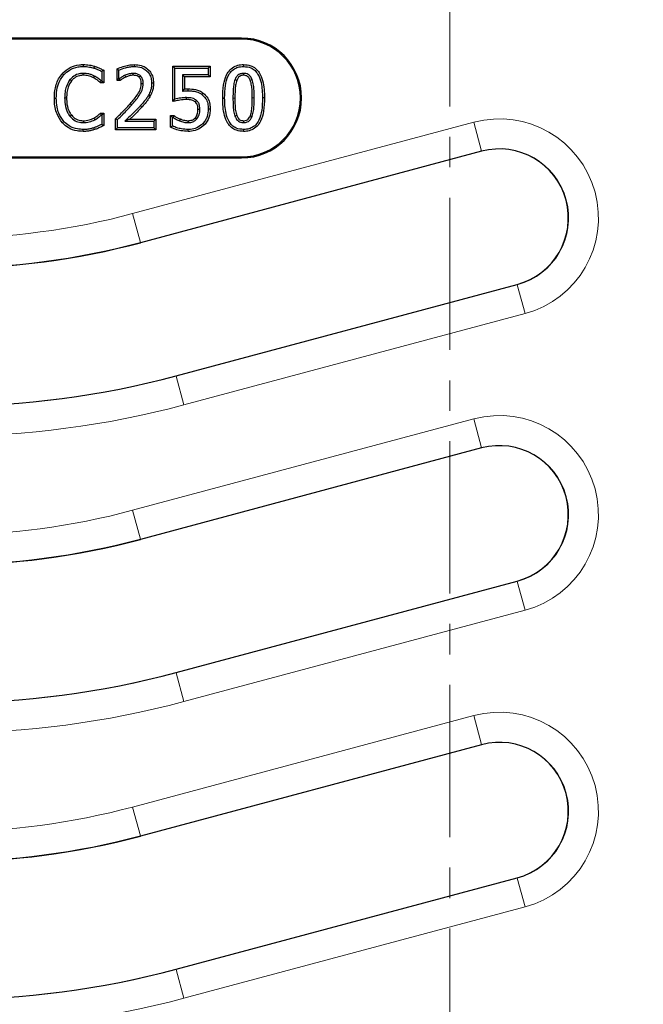
# Model space of a CAD drawing. Units: millimetres. Extents: x 0 to 420, y 0 to 297.
# Drawn here: x 93 to 119, y 220 to 261 of the extents above; entities that cross this region are included whole.
import ezdxf

# ---------------------------------------------------------------- set-up
doc = ezdxf.new("R2010")
doc.units = ezdxf.units.MM
doc.linetypes.add('CENTER', pattern=[10.16, 6.35, -1.27, 1.27, -1.27])
doc.styles.add('SLDTEXTSTYLE0', font='TXT', dxfattribs={"width": 0.605})
doc.dimstyles.new('SLDDIMSTYLE0', dxfattribs={"dimtxt": 3.5, "dimasz": 3.5, "dimexe": 0, "dimexo": 0.0625, "dimgap": 0.875, "dimtad": 1, "dimlfac": 4, "dimrnd": 1e-09, "dimzin": 12, "dimdsep": 46, "dimtxsty": 'SLDTEXTSTYLE0', "dimsah": 1, "dimcen": 0.09, "dimadec": 0, "dimazin": 3, "dimtfac": 1, "dimtdec": 3, "dimtofl": 0, "dimtmove": 0, "dimatfit": 3, "dimfxl": 0, "dimfrac": 2, "dimtolj": 1, "dimtzin": 12, "dimarcsym": 0})

# ---------------------------------------------------------------- blocks, each defined once
blk = doc.blocks.new('_D')
at = {"color": 7, "linetype": 'Continuous', "lineweight": 0}
for p, q in [((44.49, 237.651), (44.49, 277.587)), ((193.49, 237.651), (193.49, 277.587)), ((44.49, 276.587), (193.49, 276.587))]:
    blk.add_line(p, q, dxfattribs=at)
at = {"color": 7, "linetype": 'Continuous', "lineweight": 18}
for points in [[(44.49, 276.587), (47.99, 276.048), (47.99, 277.125)], [(193.49, 276.587), (189.99, 277.125), (189.99, 276.048)]]:
    blk.add_solid(points, dxfattribs=at)
at = {"color": 7, "linetype": 'Continuous', "lineweight": 18, "insert": (114.979, 281.099), "char_height": 3.5, "attachment_point": 1, "style": 'SLDTEXTSTYLE0'}
blk.add_mtext('596', dxfattribs=at)

msp = doc.modelspace()

# ---------------------------------------------------------------- linework, layer by layer
at = {"color": 7, "linetype": 'CENTER', "lineweight": 18}
msp.add_line((110.9179, 274.3495), (110.9179, 129.4248), dxfattribs=at)
at = {"color": 7, "linetype": 'Continuous', "lineweight": 25}
for p, q in [((102.2398, 260.6883), (77.2398, 260.6883)), ((102.2398, 260.6446), (77.2398, 260.6446)), ((95.6376, 259.582), (95.6378, 259.5016)), ((97.7553, 259.582), (97.7553, 259.5016)), ((102.322, 259.582), (102.3221, 259.5016)), ((94.7638, 259.2054), (94.8244, 259.1525)), ((95.6358, 259.1364), (95.6354, 259.2168)), ((96.1011, 259.5143), (96.0779, 259.4373)), ((96.4911, 259.3426), (96.4107, 259.2939)), ((96.4107, 259.2939), (96.4107, 258.9003)), ((96.4911, 259.3426), (96.4911, 258.8199)), ((97.0455, 259.4018), (97.1259, 259.3508)), ((97.0455, 258.9149), (97.0455, 259.4018)), ((97.1259, 258.9953), (97.1259, 259.3508)), ((99.3746, 259.5187), (99.455, 259.4383)), ((99.3746, 259.5187), (100.9278, 259.5187)), ((99.3746, 258.04), (99.3746, 259.5187)), ((99.455, 258.1408), (99.455, 259.4383)), ((99.455, 259.4383), (100.8474, 259.4383)), ((99.7714, 259.1535), (99.7714, 258.4756)), ((99.8518, 259.0731), (99.7714, 259.1535)), ((100.8474, 259.1535), (99.7714, 259.1535)), ((100.9278, 259.5187), (100.8474, 259.4383)), ((100.8474, 259.4383), (100.8474, 259.1535)), ((100.9278, 259.0731), (100.8474, 259.1535)), ((100.9278, 259.5187), (100.9278, 259.0731)), ((96.3543, 258.8199), (96.384, 258.9003)), ((96.4911, 258.8199), (96.3543, 258.8199)), ((96.4107, 258.9003), (96.384, 258.9003)), ((96.4911, 258.8199), (96.4107, 258.9003)), ((97.0455, 258.9149), (97.1259, 258.9953)), ((97.1697, 258.9149), (97.0455, 258.9149)), ((97.1437, 258.9953), (97.1259, 258.9953)), ((97.1697, 258.9149), (97.1437, 258.9953)), ((98.567, 258.809), (98.4866, 258.8088)), ((99.8518, 259.0731), (99.8518, 258.5636)), ((100.9278, 259.0731), (99.8518, 259.0731)), ((100.0008, 258.5693), (100.0009, 258.4889)), ((100.6355, 258.3965), (100.5873, 258.3322)), ((94.4315, 258.1859), (94.5119, 258.1858)), ((98.4291, 258.2664), (98.3591, 258.306)), ((99.3746, 258.04), (99.455, 258.1408)), ((101.4505, 258.1868), (101.5309, 258.1868)), ((103.1936, 258.1898), (103.1132, 258.1898)), ((96.3538, 257.5567), (96.3855, 257.4763)), ((96.3538, 257.5567), (96.4911, 257.5567)), ((96.4911, 257.5567), (96.4107, 257.4763)), ((96.4911, 257.5567), (96.4911, 257.035)), ((100.9278, 257.7263), (100.8474, 257.7265)), ((94.7664, 257.1528), (94.8259, 257.2068)), ((96.3855, 257.4763), (96.4107, 257.4763)), ((96.4107, 257.4763), (96.4107, 257.0866)), ((96.4911, 257.035), (96.4107, 257.0866)), ((96.9822, 257.3202), (97.0626, 257.2864)), ((96.9822, 256.8579), (96.9822, 257.3202)), ((97.0626, 256.9383), (97.0626, 257.2864)), ((97.3746, 257.2231), (98.5816, 257.2231)), ((97.5755, 257.3035), (98.6619, 257.3035)), ((98.6619, 257.3035), (98.5816, 257.2231)), ((98.5816, 257.2231), (98.5816, 256.9383)), ((98.6619, 257.3035), (98.6619, 256.8579)), ((99.2797, 257.4617), (99.36, 257.3813)), ((99.2797, 256.9695), (99.2797, 257.4617)), ((99.2797, 257.4617), (99.4106, 257.4617)), ((99.36, 257.0204), (99.36, 257.3813)), ((99.36, 257.3813), (99.3833, 257.3813)), ((99.4106, 257.4617), (99.3833, 257.3813)), ((100.687, 257.0668), (100.6278, 257.1212)), ((95.632, 256.7946), (95.6329, 256.875)), ((96.9822, 256.8579), (97.0626, 256.9383)), ((98.6619, 256.8579), (96.9822, 256.8579)), ((98.5816, 256.9383), (97.0626, 256.9383)), ((98.6619, 256.8579), (98.5816, 256.9383)), ((99.2797, 256.9695), (99.36, 257.0204)), ((100.0144, 256.7946), (100.0142, 256.875)), ((102.3221, 256.7946), (102.3221, 256.875)), ((112.2457, 255.9653), (98.0213, 252.1539)), ((77.2398, 255.732), (102.2398, 255.732)), ((77.2398, 255.6883), (102.2398, 255.6883)), ((99.5095, 246.5998), (113.7339, 250.4113)), ((112.2457, 243.5903), (98.0213, 239.7789)), ((99.5095, 234.2248), (113.7339, 238.0363)), ((112.2457, 231.2153), (98.0213, 227.4039)), ((99.5095, 221.8498), (113.7339, 225.6613))]:
    msp.add_line(p, q, dxfattribs=at)
at = {"color": 8, "linetype": 'Continuous', "lineweight": 18}
for p, q in [((102.2398, 260.6446), (102.2398, 260.6883)), ((97.5938, 257.9489), (97.654, 257.8956)), ((102.6847, 258.1896), (102.7651, 258.1898)), ((98.0883, 257.8213), (98.0288, 257.8753)), ((97.6965, 253.3659), (111.9209, 257.1774)), ((111.9209, 257.1774), (112.2432, 255.9745)), ((96.1015, 256.8694), (96.0779, 256.9462)), ((112.2432, 255.9745), (98.0188, 252.1631)), ((112.2432, 255.9745), (112.2457, 255.9653)), ((102.2398, 255.732), (102.2398, 255.6883)), ((97.6965, 253.3659), (98.0188, 252.1631)), ((98.0188, 252.1631), (98.0213, 252.1539)), ((99.512, 246.5906), (113.7364, 250.4021)), ((113.7364, 250.4021), (113.7339, 250.4113)), ((114.0587, 249.1992), (113.7364, 250.4021)), ((114.0587, 249.1992), (99.8343, 245.3878)), ((99.512, 246.5906), (99.5095, 246.5998)), ((99.8343, 245.3878), (99.512, 246.5906)), ((97.6965, 240.9909), (111.9209, 244.8024)), ((111.9209, 244.8024), (112.2432, 243.5995)), ((112.2432, 243.5995), (98.0188, 239.7881)), ((112.2432, 243.5995), (112.2457, 243.5903)), ((97.6965, 240.9909), (98.0188, 239.7881)), ((98.0188, 239.7881), (98.0213, 239.7789)), ((99.512, 234.2156), (113.7364, 238.0271)), ((113.7364, 238.0271), (113.7339, 238.0363)), ((114.0587, 236.8242), (113.7364, 238.0271)), ((114.0587, 236.8242), (99.8343, 233.0128)), ((99.512, 234.2156), (99.5095, 234.2248)), ((99.8343, 233.0128), (99.512, 234.2156)), ((97.6965, 228.6159), (111.9209, 232.4274)), ((111.9209, 232.4274), (112.2432, 231.2245)), ((112.2432, 231.2245), (98.0188, 227.4131)), ((112.2432, 231.2245), (112.2457, 231.2153)), ((97.6965, 228.6159), (98.0188, 227.4131)), ((98.0188, 227.4131), (98.0213, 227.4039)), ((99.512, 221.8406), (113.7364, 225.6521)), ((113.7364, 225.6521), (113.7339, 225.6613)), ((114.0587, 224.4492), (113.7364, 225.6521)), ((114.0587, 224.4492), (99.8343, 220.6378)), ((99.512, 221.8406), (99.5095, 221.8498)), ((99.8343, 220.6378), (99.512, 221.8406))]:
    msp.add_line(p, q, dxfattribs=at)
at = {"color": 7, "linetype": 'Continuous', "lineweight": 25, "flags": 128}
for points in [[(97.7242, 259.1364), (97.7237, 259.1751), (97.7232, 259.2168)], [(102.3221, 259.1364), (102.3221, 259.1394), (102.3221, 259.2168)], [(95.1454, 258.9024), (95.1145, 258.9276), (95.083, 258.9532)], [(96.0664, 259.0307), (96.0835, 259.0635), (96.1036, 259.1021)], [(97.4094, 259.0621), (97.4042, 259.0745), (97.378, 259.1362)], [(97.9655, 259.0555), (97.9872, 259.0792), (98.0199, 259.1149)], [(98.0581, 258.7986), (98.0928, 258.7983), (98.1385, 258.798)], [(102.0387, 258.9236), (102.0179, 258.9315), (101.9636, 258.9522)], [(102.6025, 258.9265), (102.6053, 258.9276), (102.6776, 258.9552)], [(94.9404, 258.184), (94.9007, 258.1839), (94.86, 258.1838)], [(99.9483, 258.1237), (99.9483, 258.1252), (99.948, 258.2041)], [(100.306, 258.026), (100.3134, 258.0346), (100.3584, 258.0869)], [(100.4189, 257.7242), (100.4302, 257.7242), (100.4993, 257.7245)], [(95.1535, 257.4656), (95.123, 257.4404), (95.0915, 257.4145)], [(95.636, 257.2402), (95.6357, 257.2007), (95.6354, 257.1598)], [(96.0817, 257.3514), (96.0988, 257.3202), (96.1204, 257.281)], [(99.6801, 257.314), (99.6678, 257.2818), (99.6513, 257.2389)], [(100.0145, 257.2402), (100.0146, 257.206), (100.0147, 257.1598)], [(100.3109, 257.3655), (100.3372, 257.3436), (100.3727, 257.3141)], [(102.0369, 257.4579), (102.0225, 257.4525), (101.9616, 257.4298)], [(102.3225, 257.2402), (102.3224, 257.2286), (102.3221, 257.1598)], [(102.6037, 257.4525), (102.6147, 257.4484), (102.6791, 257.4244)]]:
    msp.add_lwpolyline(points, dxfattribs=at)
at = {"color": 8, "linetype": 'Continuous', "lineweight": 18, "flags": 128}
msp.add_lwpolyline([(101.9594, 258.1868), (101.9326, 258.1868), (101.879, 258.1868)], dxfattribs=at)
at = {"color": 7, "linetype": 'Continuous', "lineweight": 25}
for centre, radius, start, end in [((102.2398, 258.1883), 2.5, 270, 90), ((102.2398, 258.1883), 2.4563, 270, 90), ((112.9898, 253.1883), 2.875, 285, 105), ((89.9332, 282.3391), 31.25, 255, 285), ((89.9332, 282.3391), 37, 255, 285), ((112.9898, 240.8133), 2.875, 285, 105), ((89.9332, 269.9641), 31.25, 255, 285), ((89.9332, 269.9641), 37, 255, 285), ((112.9898, 228.4383), 2.875, 285, 105), ((89.9332, 257.5891), 31.25, 255, 285), ((89.9332, 257.5891), 37, 255, 285)]:
    msp.add_arc(centre, radius, start, end, dxfattribs=at)
at = {"color": 8, "linetype": 'Continuous', "lineweight": 18}
for centre, radius, start, end in [((112.9898, 253.1883), 4.1298, 285, 105), ((112.9898, 253.1883), 2.8845, 285, 105), ((89.9332, 282.3391), 29.9952, 255, 285), ((89.9332, 282.3391), 31.2405, 255, 285), ((89.9332, 282.3391), 37.0095, 255, 285), ((89.9332, 282.3391), 38.2548, 255, 285), ((112.9898, 240.8133), 4.1298, 285, 105), ((112.9898, 240.8133), 2.8845, 285, 105), ((89.9332, 269.9641), 29.9952, 255, 285), ((89.9332, 269.9641), 31.2405, 255, 285), ((89.9332, 269.9641), 37.0095, 255, 285), ((89.9332, 269.9641), 38.2548, 255, 285), ((112.9898, 228.4383), 4.1298, 285, 105), ((112.9898, 228.4383), 2.8845, 285, 105), ((89.9332, 257.5891), 29.9952, 255, 285), ((89.9332, 257.5891), 31.2405, 255, 285), ((89.9332, 257.5891), 37.0095, 255, 285), ((89.9332, 257.5891), 38.2548, 255, 285)]:
    msp.add_arc(centre, radius, start, end, dxfattribs=at)
at = {"color": 7, "linetype": 'Continuous', "lineweight": 25}
for points, knots in [([(94.7638, 259.2054), (94.8667, 259.2996), (95.0694, 259.4854), (95.396, 259.5742), (95.5836, 259.5803), (95.6376, 259.582)], [0, 0, 0, 0, 0.4231371, 0.8340943, 1, 1, 1, 1]), ([(95.6376, 259.582), (95.6804, 259.5812), (95.7675, 259.5795), (95.9232, 259.5598), (96.0336, 259.5316), (96.1011, 259.5143)], [0, 0, 0, 0, 0.2735782, 0.5554917, 1, 1, 1, 1]), ([(97.0455, 259.4018), (97.1288, 259.4381), (97.2834, 259.5054), (97.5229, 259.5678), (97.6779, 259.5773), (97.7553, 259.582)], [0, 0, 0, 0, 0.3695363, 0.6852097, 1, 1, 1, 1]), ([(97.7553, 259.582), (97.8576, 259.5756), (98.0411, 259.5642), (98.2833, 259.4454), (98.4511, 259.272), (98.5523, 259.0498), (98.562, 258.8916), (98.567, 258.809)], [0, 0, 0, 0, 0.2414793, 0.4332724, 0.6256564, 0.8047755, 1, 1, 1, 1]), ([(101.4505, 258.1868), (101.4561, 258.3713), (101.4659, 258.6985), (101.5711, 259.1047), (101.7466, 259.3731), (101.9553, 259.5209), (102.1584, 259.5764), (102.2786, 259.5805), (102.322, 259.582)], [0, 0, 0, 0, 0.2975206, 0.5275253, 0.6663189, 0.8060926, 0.9299265, 1, 1, 1, 1]), ([(102.322, 259.582), (102.4229, 259.5742), (102.6015, 259.5604), (102.8275, 259.4298), (103.0098, 259.2185), (103.126, 258.914), (103.1858, 258.5539), (103.191, 258.3108), (103.1936, 258.1898)], [0, 0, 0, 0, 0.1616913, 0.286349, 0.4108286, 0.6068526, 0.8043279, 1, 1, 1, 1]), ([(94.4315, 258.1859), (94.4349, 258.287), (94.444, 258.5613), (94.55, 258.9235), (94.7095, 259.1337), (94.7638, 259.2054)], [0, 0, 0, 0, 0.2779485, 0.7538901, 1, 1, 1, 1]), ([(94.5119, 258.1858), (94.5155, 258.2894), (94.5247, 258.5533), (94.6283, 258.8952), (94.7752, 259.0879), (94.8244, 259.1525)], [0, 0, 0, 0, 0.3002947, 0.7655166, 1, 1, 1, 1]), ([(94.8244, 259.1525), (94.9005, 259.225), (95.068, 259.3849), (95.3656, 259.4891), (95.5645, 259.4982), (95.6378, 259.5016)], [0, 0, 0, 0, 0.3438701, 0.7579104, 1, 1, 1, 1]), ([(95.6354, 259.2168), (95.5625, 259.2103), (95.4016, 259.196), (95.21, 259.0905), (95.1166, 258.9896), (95.083, 258.9532)], [0, 0, 0, 0, 0.3460396, 0.7645531, 1, 1, 1, 1]), ([(96.1036, 259.1021), (96.0665, 259.1197), (95.9922, 259.1549), (95.8371, 259.2058), (95.7156, 259.2124), (95.6354, 259.2168)], [0, 0, 0, 0, 0.2534763, 0.5073528, 1, 1, 1, 1]), ([(95.6378, 259.5016), (95.6809, 259.5007), (95.7671, 259.499), (95.9149, 259.4793), (96.0173, 259.4529), (96.0779, 259.4373)], [0, 0, 0, 0, 0.2895505, 0.5793615, 1, 1, 1, 1]), ([(96.0779, 259.4373), (96.1108, 259.4265), (96.1767, 259.4048), (96.2878, 259.3568), (96.3647, 259.3175), (96.4107, 259.2939)], [0, 0, 0, 0, 0.2863963, 0.5728843, 1, 1, 1, 1]), ([(96.1011, 259.5143), (96.1409, 259.501), (96.2216, 259.4741), (96.3516, 259.4158), (96.4404, 259.3692), (96.4911, 259.3426)], [0, 0, 0, 0, 0.2945687, 0.5981508, 1, 1, 1, 1]), ([(97.1259, 259.3508), (97.2143, 259.3859), (97.359, 259.4434), (97.5717, 259.4922), (97.6938, 259.4984), (97.7553, 259.5016)], [0, 0, 0, 0, 0.43788001, 0.71662974, 1, 1, 1, 1]), ([(97.7232, 259.2168), (97.6931, 259.2155), (97.6329, 259.2129), (97.5162, 259.1882), (97.433, 259.1569), (97.378, 259.1362)], [0, 0, 0, 0, 0.2529838, 0.5064468, 1, 1, 1, 1]), ([(98.0199, 259.1149), (97.9809, 259.1421), (97.9034, 259.1961), (97.7954, 259.2155), (97.736, 259.2166), (97.7232, 259.2168)], [0, 0, 0, 0, 0.4413693, 0.8790862, 1, 1, 1, 1]), ([(97.7553, 259.5016), (97.8609, 259.4945), (98.0386, 259.4825), (98.2608, 259.3596), (98.4005, 259.1986), (98.4762, 259.0057), (98.4832, 258.874), (98.4866, 258.8088)], [0, 0, 0, 0, 0.2758994, 0.4643492, 0.6533222, 0.8283998, 1, 1, 1, 1]), ([(101.5309, 258.1868), (101.5361, 258.3615), (101.5453, 258.6749), (101.6405, 259.0594), (101.7998, 259.3094), (101.9827, 259.4432), (102.167, 259.496), (102.2785, 259.5), (102.3221, 259.5016)], [0, 0, 0, 0, 0.30228158, 0.54228527, 0.6742065, 0.80716503, 0.92459515, 1, 1, 1, 1]), ([(102.3221, 259.2168), (102.2721, 259.2129), (102.1864, 259.2063), (102.0744, 259.1375), (102.0049, 259.0497), (101.9758, 258.981), (101.9636, 258.9522)], [0, 0, 0, 0, 0.3099212, 0.5323076, 0.8038386, 1, 1, 1, 1]), ([(102.3221, 259.5016), (102.428, 259.4924), (102.6024, 259.4772), (102.8066, 259.339), (102.9631, 259.1321), (103.0945, 258.7423), (103.1059, 258.405), (103.1132, 258.1898)], [0, 0, 0, 0, 0.1812924, 0.2987, 0.4157545, 0.6271955, 1, 1, 1, 1]), ([(102.6776, 258.9552), (102.6546, 259.0052), (102.6164, 259.088), (102.5203, 259.1744), (102.4214, 259.2122), (102.3537, 259.2153), (102.3221, 259.2168)], [0, 0, 0, 0, 0.3448598, 0.5718254, 0.8001586, 1, 1, 1, 1]), ([(95.083, 258.9532), (95.0265, 258.8619), (94.9268, 258.701), (94.8698, 258.4318), (94.8633, 258.2673), (94.86, 258.1838)], [0, 0, 0, 0, 0.3928121, 0.6920667, 1, 1, 1, 1]), ([(95.1454, 258.9024), (95.0936, 258.818), (95.0014, 258.6679), (94.9494, 258.4167), (94.9435, 258.2622), (94.9404, 258.184)], [0, 0, 0, 0, 0.3883385, 0.6906793, 1, 1, 1, 1]), ([(95.6358, 259.1364), (95.5632, 259.1292), (95.4128, 259.1145), (95.2464, 259.0142), (95.1699, 258.9295), (95.1454, 258.9024)], [0, 0, 0, 0, 0.3878353, 0.8041143, 1, 1, 1, 1]), ([(96.0664, 259.0307), (96.0301, 259.0479), (95.9565, 259.0827), (95.8132, 259.128), (95.7038, 259.1332), (95.6358, 259.1364)], [0, 0, 0, 0, 0.269701, 0.5456837, 1, 1, 1, 1]), ([(96.3543, 258.8199), (96.3335, 258.8377), (96.2863, 258.8782), (96.195, 258.9551), (96.1157, 259.0018), (96.0664, 259.0307)], [0, 0, 0, 0, 0.2296837, 0.5219939, 1, 1, 1, 1]), ([(96.384, 258.9003), (96.3609, 258.9199), (96.3149, 258.9591), (96.2251, 259.0319), (96.1512, 259.0746), (96.1036, 259.1021)], [0, 0, 0, 0, 0.2622066, 0.52445, 1, 1, 1, 1]), ([(97.378, 259.1362), (97.3569, 259.1266), (97.3145, 259.1075), (97.236, 259.0605), (97.1803, 259.0212), (97.1437, 258.9953)], [0, 0, 0, 0, 0.2542229, 0.5086972, 1, 1, 1, 1]), ([(97.4094, 259.0621), (97.3854, 259.0511), (97.3368, 259.0288), (97.2575, 258.9779), (97.2027, 258.9385), (97.1697, 258.9149)], [0, 0, 0, 0, 0.28074924, 0.56842537, 1, 1, 1, 1]), ([(97.7242, 259.1364), (97.6949, 259.135), (97.6354, 259.1323), (97.5293, 259.1076), (97.4553, 259.0795), (97.4094, 259.0621)], [0, 0, 0, 0, 0.2702588, 0.5480043, 1, 1, 1, 1]), ([(97.5938, 257.9489), (97.6497, 258.0136), (97.7616, 258.1432), (97.9163, 258.3477), (98.0376, 258.5662), (98.0517, 258.7257), (98.0581, 258.7986)], [0, 0, 0, 0, 0.2591764, 0.5188234, 0.7802033, 1, 1, 1, 1]), ([(97.654, 257.8956), (97.7623, 258.0216), (97.9275, 258.2137), (98.1094, 258.5189), (98.1285, 258.7025), (98.1385, 258.798)], [0, 0, 0, 0, 0.4773982, 0.7279992, 1, 1, 1, 1]), ([(97.9655, 259.0555), (97.9396, 259.0741), (97.8832, 259.1144), (97.7965, 259.1342), (97.7418, 259.1358), (97.7242, 259.1364)], [0, 0, 0, 0, 0.3662782, 0.7967367, 1, 1, 1, 1]), ([(98.0581, 258.7986), (98.0567, 258.8288), (98.0536, 258.8984), (98.0226, 258.9899), (97.9811, 259.0377), (97.9655, 259.0555)], [0, 0, 0, 0, 0.3246889, 0.7471455, 1, 1, 1, 1]), ([(98.1385, 258.798), (98.1371, 258.8303), (98.1336, 258.9128), (98.0966, 259.0269), (98.0417, 259.0899), (98.0199, 259.1149)], [0, 0, 0, 0, 0.2804891, 0.7141509, 1, 1, 1, 1]), ([(98.4866, 258.8088), (98.4848, 258.757), (98.4811, 258.6532), (98.4427, 258.4813), (98.3897, 258.3701), (98.3591, 258.306)], [0, 0, 0, 0, 0.2968262, 0.5941805, 1, 1, 1, 1]), ([(98.567, 258.809), (98.5654, 258.7586), (98.5621, 258.6562), (98.5249, 258.47), (98.4659, 258.3446), (98.4291, 258.2664)], [0, 0, 0, 0, 0.2678463, 0.5432823, 1, 1, 1, 1]), ([(101.9636, 258.9522), (101.9435, 258.8823), (101.9033, 258.7427), (101.8841, 258.4845), (101.881, 258.2995), (101.879, 258.1868)], [0, 0, 0, 0, 0.2815452, 0.5622402, 1, 1, 1, 1]), ([(102.0387, 258.9236), (102.0197, 258.8564), (101.9817, 258.7215), (101.9644, 258.473), (101.9613, 258.2949), (101.9594, 258.1868)], [0, 0, 0, 0, 0.281083, 0.5636679, 1, 1, 1, 1]), ([(102.3221, 259.1364), (102.2856, 259.134), (102.2224, 259.13), (102.1423, 259.0864), (102.0804, 259.018), (102.0542, 258.9587), (102.0387, 258.9236)], [0, 0, 0, 0, 0.2846246, 0.4927072, 0.7001448, 1, 1, 1, 1]), ([(102.6025, 258.9265), (102.5832, 258.9689), (102.5523, 259.0367), (102.4858, 259.0972), (102.4226, 259.1257), (102.3708, 259.1353), (102.3327, 259.1361), (102.3221, 259.1364)], [0, 0, 0, 0, 0.3670876, 0.5869537, 0.6963502, 0.9161688, 1, 1, 1, 1]), ([(102.6847, 258.1896), (102.683, 258.2931), (102.6802, 258.4686), (102.662, 258.7172), (102.6223, 258.8566), (102.6025, 258.9265)], [0, 0, 0, 0, 0.4173482, 0.7078638, 1, 1, 1, 1]), ([(102.7651, 258.1898), (102.7634, 258.2933), (102.7605, 258.4732), (102.7417, 258.7315), (102.6991, 258.8802), (102.6776, 258.9552)], [0, 0, 0, 0, 0.4016236, 0.6983305, 1, 1, 1, 1]), ([(99.8518, 258.5636), (99.8473, 258.5588), (99.8205, 258.53), (99.7937, 258.5003), (99.7714, 258.4756)], [0, 0, 0, 0, 0.16745, 1, 1, 1, 1]), ([(99.7714, 258.4756), (99.7925, 258.4778), (99.8348, 258.4822), (99.9113, 258.4869), (99.9667, 258.4882), (100.0009, 258.4889)], [0, 0, 0, 0, 0.2769301, 0.5538902, 1, 1, 1, 1]), ([(99.8518, 258.5636), (99.8651, 258.5644), (99.9147, 258.5676), (99.9644, 258.5686), (100.0008, 258.5693)], [0, 0, 0, 0, 0.267883, 1, 1, 1, 1]), ([(100.0008, 258.5693), (100.1076, 258.5661), (100.2723, 258.5611), (100.4888, 258.495), (100.5862, 258.4296), (100.6355, 258.3965)], [0, 0, 0, 0, 0.4767024, 0.7352196, 1, 1, 1, 1]), ([(100.0009, 258.4889), (100.0527, 258.488), (100.1564, 258.4861), (100.3339, 258.463), (100.4813, 258.407), (100.5649, 258.348), (100.5873, 258.3322)], [0, 0, 0, 0, 0.2513813, 0.5031506, 0.8672676, 1, 1, 1, 1]), ([(100.5873, 258.3322), (100.643, 258.2812), (100.7547, 258.1788), (100.8385, 257.958), (100.8444, 257.8046), (100.8474, 257.7265)], [0, 0, 0, 0, 0.327685, 0.6574103, 1, 1, 1, 1]), ([(100.6355, 258.3965), (100.7064, 258.3296), (100.8417, 258.2018), (100.9198, 257.9518), (100.9253, 257.7955), (100.9278, 257.7263)], [0, 0, 0, 0, 0.3801124, 0.7256458, 1, 1, 1, 1]), ([(94.7664, 257.1528), (94.683, 257.272), (94.4917, 257.5459), (94.4357, 257.9241), (94.4321, 258.1482), (94.4315, 258.1859)], [0, 0, 0, 0, 0.3909739, 0.8974911, 1, 1, 1, 1]), ([(94.8259, 257.2068), (94.7483, 257.3174), (94.62, 257.5), (94.5277, 257.8418), (94.5178, 258.0574), (94.5119, 258.1858)], [0, 0, 0, 0, 0.3831784, 0.6327891, 1, 1, 1, 1]), ([(94.86, 258.1838), (94.8627, 258.0996), (94.8696, 257.8857), (94.9481, 257.6156), (95.0575, 257.4621), (95.0915, 257.4145)], [0, 0, 0, 0, 0.3097727, 0.7856942, 1, 1, 1, 1]), ([(94.9404, 258.184), (94.9432, 258.1001), (94.9497, 257.8973), (95.0245, 257.6458), (95.1238, 257.5072), (95.1535, 257.4656)], [0, 0, 0, 0, 0.33050658, 0.79906711, 1, 1, 1, 1]), ([(96.9822, 257.3202), (97.0495, 257.3861), (97.1876, 257.5213), (97.3949, 257.7278), (97.5275, 257.8752), (97.5938, 257.9489)], [0, 0, 0, 0, 0.3221432, 0.6610489, 1, 1, 1, 1]), ([(98.3591, 258.306), (98.3325, 258.2619), (98.2794, 258.1737), (98.1669, 258.0311), (98.0808, 257.9339), (98.0288, 257.8753)], [0, 0, 0, 0, 0.2836749, 0.5674922, 1, 1, 1, 1]), ([(98.4291, 258.2664), (98.4032, 258.2233), (98.3507, 258.1356), (98.2356, 257.9875), (98.1448, 257.885), (98.0883, 257.8213)], [0, 0, 0, 0, 0.268595, 0.5453457, 1, 1, 1, 1]), ([(99.9483, 258.1237), (99.8949, 258.1221), (99.7596, 258.1181), (99.5682, 258.0843), (99.4316, 258.053), (99.3746, 258.04)], [0, 0, 0, 0, 0.2759661, 0.69809048, 1, 1, 1, 1]), ([(99.948, 258.2041), (99.9064, 258.2033), (99.8233, 258.2016), (99.6582, 258.1819), (99.5362, 258.1572), (99.455, 258.1408)], [0, 0, 0, 0, 0.2502488, 0.5007074, 1, 1, 1, 1]), ([(100.3584, 258.0869), (100.317, 258.1159), (100.2438, 258.1672), (100.0995, 258.1973), (100.0046, 258.2016), (99.948, 258.2041)], [0, 0, 0, 0, 0.3442442, 0.6086082, 1, 1, 1, 1]), ([(100.306, 258.026), (100.2736, 258.0489), (100.2146, 258.0907), (100.0893, 258.1171), (100.0028, 258.1212), (99.9483, 258.1237)], [0, 0, 0, 0, 0.3111982, 0.5669756, 1, 1, 1, 1]), ([(100.4189, 257.7242), (100.4176, 257.7646), (100.415, 257.8467), (100.3778, 257.9562), (100.3268, 258.0057), (100.306, 258.026)], [0, 0, 0, 0, 0.3651539, 0.7409122, 1, 1, 1, 1]), ([(100.4993, 257.7245), (100.4979, 257.7663), (100.4951, 257.8503), (100.4572, 257.9827), (100.393, 258.0504), (100.3584, 258.0869)], [0, 0, 0, 0, 0.3129896, 0.6288076, 1, 1, 1, 1]), ([(102.3221, 256.7946), (102.2207, 256.8025), (102.0418, 256.8166), (101.8144, 256.9456), (101.6339, 257.155), (101.5179, 257.4579), (101.4584, 257.8184), (101.4531, 258.0644), (101.4505, 258.1868)], [0, 0, 0, 0, 0.1624926, 0.2868445, 0.4111231, 0.6026376, 0.8022063, 1, 1, 1, 1]), ([(102.3221, 256.875), (102.2157, 256.8844), (102.0398, 256.8999), (101.833, 257.0387), (101.6759, 257.2485), (101.5493, 257.6388), (101.5381, 257.9742), (101.5309, 258.1868)], [0, 0, 0, 0, 0.1821682, 0.3009573, 0.4194063, 0.6317771, 1, 1, 1, 1]), ([(101.879, 258.1868), (101.8803, 258.0834), (101.8825, 257.9051), (101.8974, 257.6492), (101.9401, 257.5034), (101.9616, 257.4298)], [0, 0, 0, 0, 0.406101, 0.7001677, 1, 1, 1, 1]), ([(101.9594, 258.1868), (101.9607, 258.0835), (101.9629, 257.9096), (101.9771, 257.6634), (102.0169, 257.5266), (102.0369, 257.4579)], [0, 0, 0, 0, 0.42152669, 0.70915496, 1, 1, 1, 1]), ([(103.1132, 258.1898), (103.1081, 258.0159), (103.0989, 257.7004), (103.0014, 257.3143), (102.8392, 257.0627), (102.6545, 256.9303), (102.472, 256.8801), (102.3629, 256.8764), (102.3221, 256.875)], [0, 0, 0, 0, 0.3010381, 0.5460118, 0.6780093, 0.8111226, 0.9294093, 1, 1, 1, 1]), ([(103.1936, 258.1898), (103.1881, 258.0068), (103.1783, 257.6778), (103.0713, 257.2704), (102.8936, 257.0006), (102.6845, 256.8539), (102.4827, 256.7999), (102.3638, 256.796), (102.3221, 256.7946)], [0, 0, 0, 0, 0.2952688, 0.5306755, 0.6688468, 0.8080604, 0.9327259, 1, 1, 1, 1]), ([(102.6037, 257.4525), (102.6237, 257.5255), (102.6637, 257.6719), (102.6806, 257.9205), (102.6832, 258.093), (102.6847, 258.1896)], [0, 0, 0, 0, 0.3042315, 0.6102172, 1, 1, 1, 1]), ([(102.6791, 257.4244), (102.7001, 257.5), (102.7421, 257.651), (102.7608, 257.9092), (102.7635, 258.0885), (102.7651, 258.1898)], [0, 0, 0, 0, 0.30378668, 0.60664053, 1, 1, 1, 1]), ([(96.0817, 257.3514), (96.1103, 257.3678), (96.168, 257.4007), (96.259, 257.4698), (96.3187, 257.5245), (96.3538, 257.5567)], [0, 0, 0, 0, 0.289267, 0.5828945, 1, 1, 1, 1]), ([(97.0626, 257.2864), (97.1365, 257.3588), (97.2746, 257.4941), (97.4741, 257.695), (97.594, 257.8287), (97.654, 257.8956)], [0, 0, 0, 0, 0.3657284, 0.6826959, 1, 1, 1, 1]), ([(98.0288, 257.8753), (97.9583, 257.7994), (97.8182, 257.6487), (97.5963, 257.4349), (97.4485, 257.2937), (97.3746, 257.2231)], [0, 0, 0, 0, 0.3362024, 0.668053, 1, 1, 1, 1]), ([(98.0883, 257.8213), (98.0192, 257.7468), (97.8791, 257.5959), (97.704, 257.4274), (97.6022, 257.3293), (97.5755, 257.3035)], [0, 0, 0, 0, 0.41829803, 0.84722269, 1, 1, 1, 1]), ([(100.3109, 257.3655), (100.3408, 257.4122), (100.3902, 257.4893), (100.4159, 257.6156), (100.4179, 257.6878), (100.4189, 257.7242)], [0, 0, 0, 0, 0.4315944, 0.7138674, 1, 1, 1, 1]), ([(100.3727, 257.3141), (100.4083, 257.3693), (100.4656, 257.4583), (100.4957, 257.6029), (100.4981, 257.6836), (100.4993, 257.7245)], [0, 0, 0, 0, 0.44607021, 0.71910917, 1, 1, 1, 1]), ([(100.8474, 257.7265), (100.8387, 257.6215), (100.8253, 257.4603), (100.736, 257.2569), (100.6644, 257.1671), (100.6278, 257.1212)], [0, 0, 0, 0, 0.4770965, 0.7328997, 1, 1, 1, 1]), ([(100.9278, 257.7263), (100.9248, 257.6638), (100.9165, 257.4876), (100.8362, 257.2536), (100.726, 257.1156), (100.687, 257.0668)], [0, 0, 0, 0, 0.2618506, 0.7390046, 1, 1, 1, 1]), ([(95.632, 256.7946), (95.5484, 256.7989), (95.3323, 256.81), (95.0182, 256.9192), (94.8433, 257.0814), (94.7664, 257.1528)], [0, 0, 0, 0, 0.2609073, 0.6749922, 1, 1, 1, 1]), ([(95.6329, 256.875), (95.5551, 256.8789), (95.3528, 256.8889), (95.0597, 256.9898), (94.8968, 257.141), (94.8259, 257.2068)], [0, 0, 0, 0, 0.2609311, 0.6781944, 1, 1, 1, 1]), ([(95.0915, 257.4145), (95.1563, 257.3507), (95.2821, 257.2272), (95.4876, 257.1654), (95.6036, 257.161), (95.6354, 257.1598)], [0, 0, 0, 0, 0.4361399, 0.8456187, 1, 1, 1, 1]), ([(95.1535, 257.4656), (95.201, 257.4173), (95.3046, 257.3119), (95.4844, 257.2472), (95.5999, 257.2419), (95.636, 257.2402)], [0, 0, 0, 0, 0.3675593, 0.8022078, 1, 1, 1, 1]), ([(95.6354, 257.1598), (95.6776, 257.161), (95.7621, 257.1634), (95.9285, 257.1942), (96.0438, 257.2463), (96.1204, 257.281)], [0, 0, 0, 0, 0.2509665, 0.5022871, 1, 1, 1, 1]), ([(95.636, 257.2402), (95.6776, 257.2415), (95.7616, 257.244), (95.9141, 257.2749), (96.0172, 257.322), (96.0817, 257.3514)], [0, 0, 0, 0, 0.26935981, 0.54295691, 1, 1, 1, 1]), ([(96.4107, 257.0866), (96.3754, 257.0704), (96.3033, 257.037), (96.1947, 256.9841), (96.1169, 256.9589), (96.0779, 256.9462)], [0, 0, 0, 0, 0.3220905, 0.6600588, 1, 1, 1, 1]), ([(96.1204, 257.281), (96.1453, 257.2951), (96.1949, 257.3235), (96.2853, 257.3865), (96.3461, 257.441), (96.3855, 257.4763)], [0, 0, 0, 0, 0.259689, 0.5196321, 1, 1, 1, 1]), ([(97.5755, 257.3035), (97.5643, 257.299), (97.4977, 257.2721), (97.4305, 257.2454), (97.3746, 257.2231)], [0, 0, 0, 0, 0.167504, 1, 1, 1, 1]), ([(99.3833, 257.3813), (99.4055, 257.3657), (99.4498, 257.3343), (99.5394, 257.2862), (99.6078, 257.2573), (99.6513, 257.2389)], [0, 0, 0, 0, 0.2675928, 0.5350961, 1, 1, 1, 1]), ([(99.4106, 257.4617), (99.4267, 257.4493), (99.4757, 257.4117), (99.5662, 257.3619), (99.6422, 257.3299), (99.6801, 257.314)], [0, 0, 0, 0, 0.1983098, 0.5996729, 1, 1, 1, 1]), ([(99.6513, 257.2389), (99.6807, 257.2284), (99.7397, 257.2073), (99.8587, 257.1688), (99.9525, 257.1634), (100.0147, 257.1598)], [0, 0, 0, 0, 0.2512877, 0.5027188, 1, 1, 1, 1]), ([(99.6801, 257.314), (99.7091, 257.3036), (99.7675, 257.2828), (99.8772, 257.2475), (99.9616, 257.243), (100.0145, 257.2402)], [0, 0, 0, 0, 0.2678303, 0.5409327, 1, 1, 1, 1]), ([(100.6278, 257.1212), (100.5464, 257.0539), (100.3953, 256.929), (100.1677, 256.8788), (100.0464, 256.8758), (100.0142, 256.875)], [0, 0, 0, 0, 0.4617795, 0.8571985, 1, 1, 1, 1]), ([(100.0145, 257.2402), (100.0682, 257.2452), (100.1498, 257.2528), (100.2508, 257.3029), (100.2905, 257.3443), (100.3109, 257.3655)], [0, 0, 0, 0, 0.48337624, 0.73543024, 1, 1, 1, 1]), ([(100.0147, 257.1598), (100.049, 257.1618), (100.1421, 257.1672), (100.2738, 257.2138), (100.3441, 257.2851), (100.3727, 257.3141)], [0, 0, 0, 0, 0.2573692, 0.697546, 1, 1, 1, 1]), ([(101.9616, 257.4298), (101.9902, 257.3676), (102.0339, 257.2727), (102.1479, 257.189), (102.2399, 257.163), (102.2986, 257.1607), (102.3221, 257.1598)], [0, 0, 0, 0, 0.41673853, 0.63559659, 0.85425593, 1, 1, 1, 1]), ([(102.0369, 257.4579), (102.0548, 257.4172), (102.0838, 257.3508), (102.1556, 257.2782), (102.2359, 257.2443), (102.2932, 257.2416), (102.3225, 257.2402)], [0, 0, 0, 0, 0.34195198, 0.55712026, 0.77404728, 1, 1, 1, 1]), ([(102.3221, 257.1598), (102.3752, 257.164), (102.4639, 257.1711), (102.5763, 257.2451), (102.6414, 257.3322), (102.6685, 257.3984), (102.6791, 257.4244)], [0, 0, 0, 0, 0.3291089, 0.5504406, 0.8234976, 1, 1, 1, 1]), ([(102.3225, 257.2402), (102.3648, 257.2432), (102.4345, 257.2481), (102.5227, 257.307), (102.5732, 257.3771), (102.595, 257.4308), (102.6037, 257.4525)], [0, 0, 0, 0, 0.32936822, 0.54157796, 0.81521922, 1, 1, 1, 1]), ([(96.1015, 256.8694), (96.0567, 256.8558), (95.9661, 256.8283), (95.8093, 256.7969), (95.6966, 256.7955), (95.632, 256.7946)], [0, 0, 0, 0, 0.2939427, 0.5947142, 1, 1, 1, 1]), ([(96.0779, 256.9462), (96.0331, 256.9326), (95.939, 256.9039), (95.7897, 256.8767), (95.6855, 256.8756), (95.6329, 256.875)], [0, 0, 0, 0, 0.31030967, 0.65192868, 1, 1, 1, 1]), ([(96.4911, 257.035), (96.4579, 257.0201), (96.3766, 256.9834), (96.2507, 256.9188), (96.151, 256.8858), (96.1015, 256.8694)], [0, 0, 0, 0, 0.2574764, 0.6314859, 1, 1, 1, 1]), ([(100.0144, 256.7946), (99.9132, 256.8002), (99.7301, 256.8104), (99.4823, 256.8746), (99.3439, 256.9394), (99.2797, 256.9695)], [0, 0, 0, 0, 0.3986979, 0.7208726, 1, 1, 1, 1]), ([(100.0142, 256.875), (99.9181, 256.8803), (99.758, 256.8892), (99.5381, 256.9427), (99.4197, 256.9943), (99.36, 257.0204)], [0, 0, 0, 0, 0.42713242, 0.7109456, 1, 1, 1, 1]), ([(100.687, 257.0668), (100.6087, 257.0001), (100.4527, 256.8672), (100.2051, 256.8008), (100.0593, 256.7961), (100.0144, 256.7946)], [0, 0, 0, 0, 0.41091992, 0.81872897, 1, 1, 1, 1])]:
    msp.add_open_spline(points, degree=3, knots=knots, dxfattribs=at)

# ---------------------------------------------------------------- dimensions: what is measured, and where the dimension line sits
at = {"color": 7, "linetype": 'Continuous', "lineweight": 18}
dim = msp.add_linear_dim(base=(193.4898, 276.5869), p1=(44.4898, 237.5508), p2=(193.4898, 237.5508), dimstyle='SLDDIMSTYLE0', dxfattribs=at)
dim.commit()
dim.dimension.update_dxf_attribs({"geometry": '_D', "text_midpoint": (118.9898, 276.5869), "dimtype": 160})

doc.saveas('drawing.dxf')
